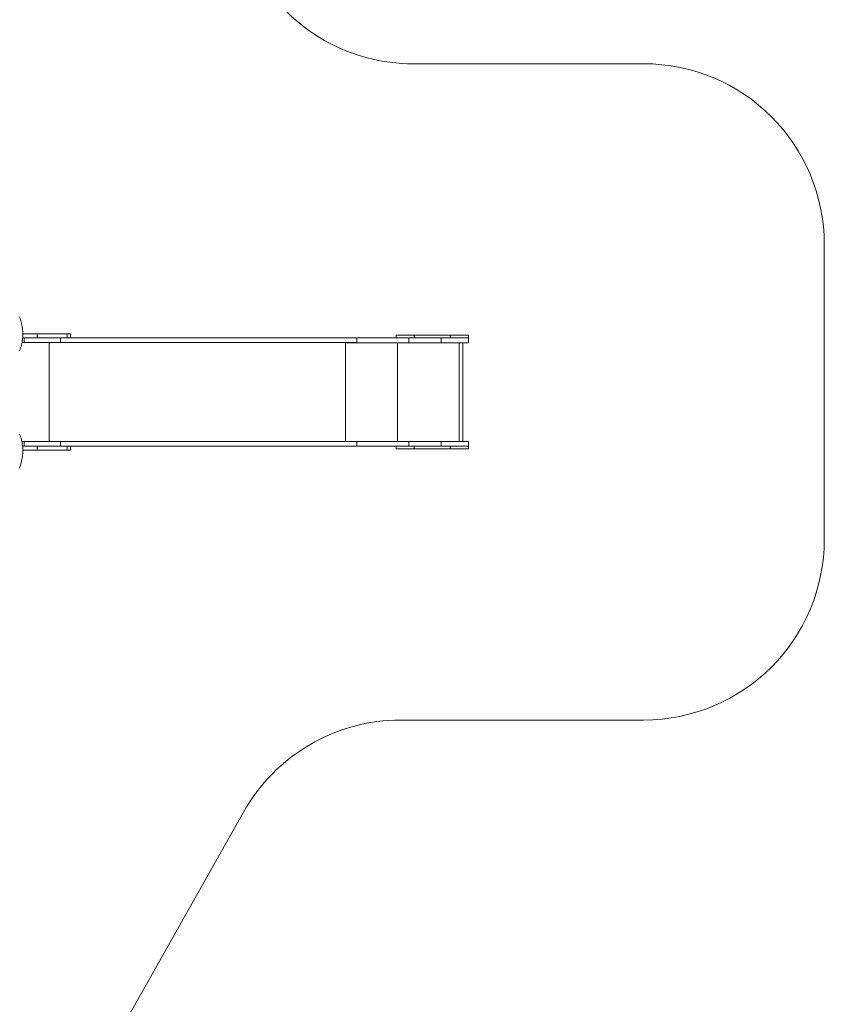
# Model space of a CAD drawing. Units: millimetres. Extents: x -11145 to 12597, y -6332 to 15323.
# Drawn here: x 8146 to 12597, y 2318 to 7764 of the extents above; entities that cross this region are included whole.
import ezdxf

# ---------------------------------------------------------------- set-up
doc = ezdxf.new("R2010")
doc.units = ezdxf.units.MM
doc.layers.add('DiKom', color=7, linetype='Continuous')

msp = doc.modelspace()

# ---------------------------------------------------------------- linework, layer by layer
at = {"layer": 'DiKom', "color": 3, "lineweight": 15}
for p, q in [((10324.1, 7520.4), (11596.9, 7520.5)), ((12597, 4890.5), (12596.9, 6520.5)), ((10254.8, 3890.4), (11597.1, 3890.5)), ((9383.6, 3381.3), (6392.2, -1927.9))]:
    msp.add_line(p, q, dxfattribs=at)
at = {"layer": 'DiKom', "lineweight": 15}
for p, q in [((8170.8, 6004.8), (8162.1, 6004.8)), ((8170.8, 5977.8), (8170.8, 6004.8)), ((8241.9, 6004.9), (8241.9, 6025.9)), ((8371.4, 5977.8), (8371.4, 6004.8)), ((8371.4, 6004.8), (10011.6, 6004.8)), ((8408.1, 6004.8), (8408.1, 6025.8)), ((8427, 6004.8), (8427, 6025.8)), ((10011.6, 5977.8), (10011.6, 6004.8)), ((10227.7, 6019.7), (10227.7, 6004.7)), ((10298.1, 5977.7), (10298.1, 6004.7)), ((10477.7, 6004.7), (10298.1, 6004.7)), ((10527.7, 6019.7), (10327.7, 6019.7)), ((10327.7, 6019.7), (10327.7, 6004.7)), ((10477.7, 5977.7), (10477.7, 6004.7)), ((10527.7, 6019.7), (10527.7, 6004.7)), ((10627.7, 6004.7), (10627.7, 6019.7)), ((10627.7, 6004.7), (10627.7, 6004.7)), ((10627.7, 5977.7), (10627.7, 6004.7)), ((8170.8, 5977.8), (8158.2, 5977.8)), ((8308.4, 5977.8), (9948.7, 5977.7)), ((8308.4, 5977.8), (8308.4, 5431.8)), ((8371.4, 5977.8), (10011.6, 5977.8)), ((9948.7, 5977.7), (9948.7, 5431.8)), ((10235.2, 5977.7), (10577.7, 5977.7)), ((10235.2, 5977.7), (10235.2, 5431.7)), ((10477.7, 5977.7), (10298.1, 5977.7)), ((10577.7, 5977.7), (10577.7, 5431.7)), ((10577.7, 5977.7), (10577.7, 5431.7)), ((10596.8, 5431.7), (10596.8, 5977.7)), ((8170.8, 5431.8), (8157.4, 5431.8)), ((8170.8, 5404.9), (8170.8, 5431.8)), ((8241.9, 5383.9), (8241.9, 5404.9)), ((8371.4, 5431.8), (10011.6, 5431.8)), ((8371.4, 5404.8), (8371.4, 5431.8)), ((8408.1, 5383.8), (8408.1, 5404.8)), ((8408.1, 5404.8), (10011.6, 5404.8)), ((8427, 5383.8), (8427, 5404.8)), ((8427, 5404.8), (9948.7, 5404.7)), ((9946.4, 5404.7), (8427, 5404.8)), ((10011.6, 5404.8), (10011.6, 5431.8)), ((10227.7, 5404.7), (10227.7, 5389.7)), ((10298.1, 5404.7), (10298.1, 5431.7)), ((10477.7, 5431.7), (10298.1, 5431.7)), ((10477.7, 5404.7), (10298.1, 5404.7)), ((10327.7, 5404.7), (10327.7, 5389.7)), ((10527.7, 5404.7), (10327.7, 5404.7)), ((10477.7, 5404.7), (10477.7, 5431.7)), ((10527.7, 5404.7), (10527.7, 5389.7)), ((10627.7, 5404.7), (10627.7, 5431.7)), ((10627.7, 5389.7), (10627.7, 5404.7)), ((8163, 5383.8), (8170.9, 5383.8)), ((8170.9, 5383.8), (8163, 5383.8)), ((8163, 5383.8), (8169.4, 5383.8)), ((8170.9, 5383.8), (8170.9, 5383.8)), ((8259.5, 5383.8), (8269.6, 5383.8)), ((8267.4, 5383.8), (8267.4, 5383.8)), ((8307.6, 5383.8), (8307.6, 5383.8)), ((10527.7, 5389.7), (10327.7, 5389.7)), ((10527.8, 5389.7), (10327.8, 5389.7))]:
    msp.add_line(p, q, dxfattribs=at)
at = {"layer": 'DiKom', "lineweight": 15, "flags": 128}
for points in [[(8144.6, 5933.3), (8147.6, 5941), (8150.4, 5948.8), (8153, 5956.8), (8155.2, 5964.9), (8157.2, 5973.1), (8158.8, 5981.4), (8160.2, 5989.8), (8161.4, 5998.3), (8162.2, 6006.7), (8162.7, 6015.3), (8163, 6023.8), (8162.9, 6032.4), (8162.6, 6040.9), (8161.9, 6049.4), (8161, 6057.9), (8159.8, 6066.3), (8158.3, 6074.7), (8156.5, 6083), (8154.5, 6091.1), (8152.2, 6099.2), (8149.5, 6107.1), (8146.7, 6114.9), (8143.5, 6122.6)], [(8241.9, 6004.9), (8239.5, 6004.9), (8236.8, 6004.9), (8233.7, 6004.9), (8230.4, 6004.9), (8226.7, 6004.9), (8222.7, 6004.9), (8218.5, 6004.9), (8213.9, 6004.9), (8209.1, 6004.9), (8204.1, 6004.9), (8198.8, 6004.9), (8193.2, 6004.9), (8187.4, 6004.9), (8181.5, 6004.9), (8175.3, 6004.9), (8169, 6004.9), (8162.5, 6004.9), (8162.1, 6004.9)], [(8241.9, 6025.9), (8239.5, 6025.9), (8236.8, 6025.9), (8233.7, 6025.9), (8230.4, 6025.9), (8226.7, 6025.9), (8222.7, 6025.9), (8218.5, 6025.9), (8213.9, 6025.9), (8209.1, 6025.9), (8204.1, 6025.9), (8198.8, 6025.9), (8193.2, 6025.9), (8187.4, 6025.9), (8181.5, 6025.9), (8175.3, 6025.9), (8169, 6025.9), (8163, 6025.9)], [(8371.4, 6004.8), (8362.1, 6004.8), (8352.6, 6004.8), (8342.9, 6004.8), (8333, 6004.8), (8322.9, 6004.8), (8312.7, 6004.8), (8302.4, 6004.8), (8291.9, 6004.8), (8281.3, 6004.8), (8270.6, 6004.8), (8259.8, 6004.8), (8248.8, 6004.8), (8237.8, 6004.8), (8226.8, 6004.8), (8215.7, 6004.8), (8204.5, 6004.8), (8193.3, 6004.8), (8182.1, 6004.8), (8170.8, 6004.8)], [(8241.9, 6025.9), (8252.7, 6025.9), (8263.8, 6025.9), (8275.2, 6025.9), (8287, 6025.9), (8299.1, 6025.8), (8311.5, 6025.8), (8324.3, 6025.8), (8337.5, 6025.8), (8350.9, 6025.8), (8364.7, 6025.8), (8378.9, 6025.8), (8393.3, 6025.8), (8408.1, 6025.8)], [(8241.9, 6004.9), (8252.7, 6004.9), (8263.8, 6004.9), (8275.2, 6004.9), (8287, 6004.9), (8299.1, 6004.8), (8311.5, 6004.8), (8324.3, 6004.8), (8337.5, 6004.8), (8350.9, 6004.8), (8364.7, 6004.8), (8378.9, 6004.8), (8393.3, 6004.8), (8408.1, 6004.8)], [(8427, 6025.8), (8427, 6025.8), (8426.6, 6025.8), (8425.9, 6025.8), (8424.9, 6025.8), (8423.5, 6025.8), (8421.8, 6025.8), (8419.7, 6025.8), (8417.3, 6025.8), (8414.5, 6025.8), (8411.5, 6025.8), (8408.1, 6025.8)], [(10011.6, 6004.8), (10022.6, 6004.8), (10033.8, 6004.8), (10045.1, 6004.7), (10056.7, 6004.7), (10068.4, 6004.7), (10080.2, 6004.7), (10092.2, 6004.7), (10104.4, 6004.7), (10116.7, 6004.7), (10129.1, 6004.7), (10141.7, 6004.7), (10154.3, 6004.7), (10167.1, 6004.7), (10179.9, 6004.7), (10192.8, 6004.7), (10205.8, 6004.7), (10218.9, 6004.7), (10232, 6004.7), (10245.2, 6004.7), (10258.4, 6004.7), (10271.6, 6004.7), (10284.9, 6004.7), (10298.1, 6004.7)], [(10227.7, 6019.7), (10227.8, 6019.7), (10228.1, 6019.7), (10228.8, 6019.7), (10229.9, 6019.7), (10231.3, 6019.7), (10233, 6019.7), (10235.1, 6019.7), (10237.5, 6019.7), (10240.2, 6019.7), (10243.2, 6019.7), (10246.5, 6019.7), (10250.1, 6019.7), (10254, 6019.7), (10258.1, 6019.7), (10262.5, 6019.7), (10267.1, 6019.7), (10271.9, 6019.7), (10276.9, 6019.7), (10282.1, 6019.7), (10287.4, 6019.7), (10292.9, 6019.7), (10298.5, 6019.7), (10304.2, 6019.7), (10310, 6019.7), (10315.9, 6019.7), (10321.8, 6019.7), (10327.7, 6019.7)], [(10627.7, 6004.7), (10627.6, 6004.7), (10627, 6004.7), (10626.1, 6004.7), (10624.9, 6004.7), (10623.2, 6004.7), (10621.3, 6004.7), (10619, 6004.7), (10616.3, 6004.7), (10613.3, 6004.7), (10610, 6004.7), (10606.4, 6004.7), (10602.4, 6004.7), (10598.2, 6004.7), (10593.7, 6004.7), (10588.9, 6004.7), (10583.8, 6004.7), (10578.5, 6004.7), (10572.9, 6004.7), (10567.1, 6004.7), (10561.1, 6004.7), (10554.8, 6004.7), (10548.4, 6004.7), (10541.9, 6004.7), (10535.1, 6004.7), (10528.3, 6004.7), (10521.3, 6004.7), (10514.2, 6004.7), (10507, 6004.7), (10499.7, 6004.7), (10492.4, 6004.7), (10485.1, 6004.7), (10477.7, 6004.7)], [(10527.7, 6019.7), (10533.7, 6019.7), (10539.6, 6019.7), (10545.4, 6019.7), (10551.2, 6019.7), (10556.9, 6019.7), (10562.6, 6019.7), (10568, 6019.7), (10573.4, 6019.7), (10578.6, 6019.7), (10583.6, 6019.7), (10588.4, 6019.7), (10593, 6019.7), (10597.4, 6019.7), (10601.5, 6019.7), (10605.4, 6019.7), (10609, 6019.7), (10612.3, 6019.7), (10615.3, 6019.7), (10618, 6019.7), (10620.4, 6019.7), (10622.5, 6019.7), (10624.2, 6019.7), (10625.6, 6019.7), (10626.7, 6019.7), (10627.4, 6019.7), (10627.7, 6019.7), (10627.7, 6019.7)], [(8308.4, 5977.8), (8299.1, 5977.8), (8289.6, 5977.8), (8279.9, 5977.8), (8270, 5977.8), (8260, 5977.8), (8249.8, 5977.8), (8239.4, 5977.8), (8229, 5977.8), (8218.4, 5977.8), (8207.6, 5977.8), (8196.8, 5977.8), (8185.9, 5977.8), (8174.9, 5977.8), (8163.8, 5977.8), (8158.2, 5977.8)], [(8371.4, 5977.8), (8362.1, 5977.8), (8352.6, 5977.8), (8342.9, 5977.8), (8333, 5977.8), (8322.9, 5977.8), (8312.7, 5977.8), (8302.4, 5977.8), (8291.9, 5977.8), (8281.3, 5977.8), (8270.6, 5977.8), (8259.8, 5977.8), (8248.8, 5977.8), (8237.8, 5977.8), (8226.8, 5977.8), (8215.7, 5977.8), (8204.5, 5977.8), (8193.3, 5977.8), (8182.1, 5977.8), (8170.8, 5977.8)], [(8292.1, 5977.8), (8291.9, 5977.8), (8291.4, 5977.8), (8290.6, 5977.8), (8289.5, 5977.8), (8288.4, 5977.8), (8287.2, 5977.8), (8286.1, 5977.8), (8285.1, 5977.8), (8284.5, 5977.8), (8284.1, 5977.8), (8284.1, 5977.8), (8284.5, 5977.8), (8285.1, 5977.8), (8286.1, 5977.8), (8287.2, 5977.8), (8288.4, 5977.8), (8289.5, 5977.8), (8290.6, 5977.8), (8291.4, 5977.8), (8291.9, 5977.8), (8292.1, 5977.8)], [(9948.7, 5977.7), (9959.7, 5977.7), (9970.8, 5977.7), (9982.2, 5977.7), (9993.7, 5977.7), (10005.4, 5977.7), (10017.3, 5977.7), (10029.3, 5977.7), (10041.4, 5977.7), (10053.7, 5977.7), (10066.2, 5977.7), (10078.7, 5977.7), (10091.4, 5977.7), (10104.1, 5977.7), (10117, 5977.7), (10129.9, 5977.7), (10142.9, 5977.7), (10156, 5977.7), (10169.1, 5977.7), (10182.2, 5977.7), (10195.5, 5977.7), (10208.7, 5977.7), (10221.9, 5977.7), (10235.2, 5977.7)], [(10011.6, 5977.8), (10022.6, 5977.7), (10033.8, 5977.7), (10045.1, 5977.7), (10056.7, 5977.7), (10068.4, 5977.7), (10080.2, 5977.7), (10092.2, 5977.7), (10104.4, 5977.7), (10116.7, 5977.7), (10129.1, 5977.7), (10141.7, 5977.7), (10154.3, 5977.7), (10167.1, 5977.7), (10179.9, 5977.7), (10192.8, 5977.7), (10205.8, 5977.7), (10218.9, 5977.7), (10232, 5977.7), (10245.2, 5977.7), (10258.4, 5977.7), (10271.6, 5977.7), (10284.9, 5977.7), (10298.1, 5977.7)], [(10331.7, 5977.7), (10331.6, 5977.7), (10331, 5977.7), (10330.2, 5977.7), (10329.2, 5977.7), (10328, 5977.7), (10326.9, 5977.7), (10325.7, 5977.7), (10324.8, 5977.7), (10324.1, 5977.7), (10323.8, 5977.7), (10323.8, 5977.7), (10324.1, 5977.7), (10324.8, 5977.7), (10325.7, 5977.7), (10326.9, 5977.7), (10328, 5977.7), (10329.2, 5977.7), (10330.2, 5977.7), (10331, 5977.7), (10331.6, 5977.7), (10331.7, 5977.7)], [(10627.7, 5977.7), (10627.6, 5977.7), (10627, 5977.7), (10626.1, 5977.7), (10624.9, 5977.7), (10623.2, 5977.7), (10621.3, 5977.7), (10619, 5977.7), (10616.3, 5977.7), (10613.3, 5977.7), (10610, 5977.7), (10606.4, 5977.7), (10602.4, 5977.7), (10598.2, 5977.7), (10593.7, 5977.7), (10588.9, 5977.7), (10583.8, 5977.7), (10578.5, 5977.7), (10572.9, 5977.7), (10567.1, 5977.7), (10561.1, 5977.7), (10554.8, 5977.7), (10548.4, 5977.7), (10541.9, 5977.7), (10535.1, 5977.7), (10528.3, 5977.7), (10521.3, 5977.7), (10514.2, 5977.7), (10507, 5977.7), (10499.7, 5977.7), (10492.4, 5977.7), (10485.1, 5977.7), (10477.7, 5977.7)], [(10531.7, 5977.7), (10531.6, 5977.7), (10531, 5977.7), (10530.2, 5977.7), (10529.2, 5977.7), (10528, 5977.7), (10526.9, 5977.7), (10525.7, 5977.7), (10524.8, 5977.7), (10524.1, 5977.7), (10523.8, 5977.7), (10523.8, 5977.7), (10524.1, 5977.7), (10524.8, 5977.7), (10525.7, 5977.7), (10526.9, 5977.7), (10528, 5977.7), (10529.2, 5977.7), (10530.2, 5977.7), (10531, 5977.7), (10531.6, 5977.7), (10531.7, 5977.7)], [(10577.7, 5977.7), (10582.1, 5977.7), (10586.4, 5977.7), (10590.7, 5977.7), (10594.9, 5977.7), (10598.9, 5977.7), (10602.7, 5977.7), (10606.4, 5977.7), (10609.9, 5977.7), (10613.1, 5977.7), (10616, 5977.7), (10618.7, 5977.7), (10621, 5977.7), (10623.1, 5977.7), (10624.7, 5977.7), (10626, 5977.7), (10627, 5977.7), (10627.6, 5977.7), (10627.7, 5977.7)], [(8144.6, 5472.5), (8147.6, 5464.9), (8150.4, 5457), (8153, 5449), (8155.2, 5440.9), (8157.2, 5432.7), (8158.8, 5424.4), (8160.2, 5416), (8161.4, 5407.6), (8162.2, 5399.1), (8162.7, 5390.6), (8163, 5382), (8162.9, 5373.5), (8162.6, 5364.9), (8161.9, 5356.4), (8161, 5347.9), (8159.8, 5339.5), (8158.3, 5331.2), (8156.5, 5322.9), (8154.5, 5314.7), (8152.2, 5306.7), (8149.5, 5298.7), (8146.7, 5290.9), (8143.5, 5283.3)], [(8241.9, 5404.9), (8239.5, 5404.9), (8236.8, 5404.9), (8233.7, 5404.9), (8230.4, 5404.9), (8226.7, 5404.9), (8222.7, 5404.9), (8218.5, 5404.9), (8213.9, 5404.9), (8209.1, 5404.9), (8204.1, 5404.9), (8198.8, 5404.9), (8193.2, 5404.9), (8187.4, 5404.9), (8181.5, 5404.9), (8175.3, 5404.9), (8169, 5404.9), (8162.5, 5404.9), (8161.7, 5404.9)], [(8371.4, 5431.8), (8362.1, 5431.8), (8352.6, 5431.8), (8342.9, 5431.8), (8333, 5431.8), (8322.9, 5431.8), (8312.7, 5431.8), (8302.4, 5431.8), (8291.9, 5431.8), (8281.3, 5431.8), (8270.6, 5431.8), (8259.8, 5431.8), (8248.8, 5431.8), (8237.8, 5431.8), (8226.8, 5431.8), (8215.7, 5431.8), (8204.5, 5431.8), (8193.3, 5431.8), (8182.1, 5431.8), (8170.8, 5431.8)], [(8241.9, 5404.9), (8252.7, 5404.9), (8263.8, 5404.9), (8275.2, 5404.9), (8287, 5404.9), (8299.1, 5404.8), (8311.5, 5404.8), (8324.3, 5404.8), (8337.5, 5404.8), (8350.9, 5404.8), (8364.7, 5404.8), (8378.9, 5404.8), (8393.3, 5404.8), (8408.1, 5404.8)], [(8427, 5404.8), (8427, 5404.8), (8426.6, 5404.8), (8425.9, 5404.8), (8424.9, 5404.8), (8423.5, 5404.8), (8421.8, 5404.8), (8419.7, 5404.8), (8417.3, 5404.8), (8414.5, 5404.8), (8411.5, 5404.8), (8408.1, 5404.8)], [(10227.7, 5404.7), (10221.8, 5404.7), (10208.5, 5404.7), (10195.1, 5404.7), (10181.8, 5404.7), (10168.5, 5404.7), (10155.3, 5404.7), (10142.1, 5404.7), (10129, 5404.7), (10116, 5404.7), (10103.1, 5404.7), (10090.2, 5404.7), (10077.5, 5404.7), (10064.8, 5404.7), (10052.3, 5404.7), (10039.9, 5404.7), (10027.6, 5404.7), (10015.5, 5404.7), (10003.6, 5404.7), (9991.8, 5404.7), (9980.2, 5404.7), (9968.7, 5404.7), (9957.5, 5404.7), (9946.4, 5404.7)], [(9948.7, 5404.7), (9959.7, 5404.7), (9970.8, 5404.7), (9982.2, 5404.7), (9993.7, 5404.7), (10005.4, 5404.7), (10017.3, 5404.7), (10029.3, 5404.7), (10041.4, 5404.7), (10053.7, 5404.7), (10066.2, 5404.7), (10078.7, 5404.7), (10091.4, 5404.7), (10104.1, 5404.7), (10117, 5404.7), (10129.9, 5404.7), (10142.9, 5404.7), (10156, 5404.7), (10169.1, 5404.7), (10182.2, 5404.7), (10195.5, 5404.7), (10208.7, 5404.7), (10221.9, 5404.7), (10227.9, 5404.7)], [(10227.9, 5404.7), (10221.9, 5404.7), (10208.7, 5404.7), (10195.5, 5404.7), (10182.2, 5404.7), (10169.1, 5404.7), (10156, 5404.7), (10142.9, 5404.7), (10129.9, 5404.7), (10117, 5404.7), (10104.1, 5404.7), (10091.4, 5404.7), (10078.7, 5404.7), (10066.2, 5404.7), (10053.7, 5404.7), (10041.4, 5404.7), (10029.3, 5404.7), (10017.3, 5404.7), (10005.4, 5404.7), (9993.7, 5404.7), (9982.2, 5404.7), (9970.8, 5404.7), (9959.7, 5404.7), (9948.7, 5404.7)], [(10011.6, 5431.8), (10022.6, 5431.8), (10033.8, 5431.8), (10045.1, 5431.7), (10056.7, 5431.7), (10068.4, 5431.7), (10080.2, 5431.7), (10092.2, 5431.7), (10104.4, 5431.7), (10116.7, 5431.7), (10129.1, 5431.7), (10141.7, 5431.7), (10154.3, 5431.7), (10167.1, 5431.7), (10179.9, 5431.7), (10192.8, 5431.7), (10205.8, 5431.7), (10218.9, 5431.7), (10232, 5431.7), (10245.2, 5431.7), (10258.4, 5431.7), (10271.6, 5431.7), (10284.9, 5431.7), (10298.1, 5431.7)], [(10011.6, 5404.8), (10022.6, 5404.7), (10033.8, 5404.7), (10045.1, 5404.7), (10056.7, 5404.7), (10068.4, 5404.7), (10080.2, 5404.7), (10092.2, 5404.7), (10104.4, 5404.7), (10116.7, 5404.7), (10129.1, 5404.7), (10141.7, 5404.7), (10154.3, 5404.7), (10167.1, 5404.7), (10179.9, 5404.7), (10192.8, 5404.7), (10205.8, 5404.7), (10218.9, 5404.7), (10232, 5404.7), (10245.2, 5404.7), (10258.4, 5404.7), (10271.6, 5404.7), (10284.9, 5404.7), (10298.1, 5404.7)], [(10227.7, 5404.7), (10227.8, 5404.7), (10228.1, 5404.7), (10228.8, 5404.7), (10229.9, 5404.7), (10231.3, 5404.7), (10233, 5404.7), (10235.1, 5404.7), (10237.5, 5404.7), (10240.2, 5404.7), (10243.2, 5404.7), (10246.5, 5404.7), (10250.1, 5404.7), (10254, 5404.7), (10258.1, 5404.7), (10262.5, 5404.7), (10267.1, 5404.7), (10271.9, 5404.7), (10276.9, 5404.7), (10282.1, 5404.7), (10287.4, 5404.7), (10292.9, 5404.7), (10298.5, 5404.7), (10304.2, 5404.7), (10310, 5404.7), (10315.9, 5404.7), (10321.8, 5404.7), (10327.7, 5404.7)], [(10627.7, 5431.7), (10627.6, 5431.7), (10627, 5431.7), (10626.1, 5431.7), (10624.9, 5431.7), (10623.2, 5431.7), (10621.3, 5431.7), (10619, 5431.7), (10616.3, 5431.7), (10613.3, 5431.7), (10610, 5431.7), (10606.4, 5431.7), (10602.4, 5431.7), (10598.2, 5431.7), (10593.7, 5431.7), (10588.9, 5431.7), (10583.8, 5431.7), (10578.5, 5431.7), (10572.9, 5431.7), (10567.1, 5431.7), (10561.1, 5431.7), (10554.8, 5431.7), (10548.4, 5431.7), (10541.9, 5431.7), (10535.1, 5431.7), (10528.3, 5431.7), (10521.3, 5431.7), (10514.2, 5431.7), (10507, 5431.7), (10499.7, 5431.7), (10492.4, 5431.7), (10485.1, 5431.7), (10477.7, 5431.7)], [(10627.7, 5404.7), (10627.6, 5404.7), (10627, 5404.7), (10626.1, 5404.7), (10624.9, 5404.7), (10623.2, 5404.7), (10621.3, 5404.7), (10619, 5404.7), (10616.3, 5404.7), (10613.3, 5404.7), (10610, 5404.7), (10606.4, 5404.7), (10602.4, 5404.7), (10598.2, 5404.7), (10593.7, 5404.7), (10588.9, 5404.7), (10583.8, 5404.7), (10578.5, 5404.7), (10572.9, 5404.7), (10567.1, 5404.7), (10561.1, 5404.7), (10554.8, 5404.7), (10548.4, 5404.7), (10541.9, 5404.7), (10535.1, 5404.7), (10528.3, 5404.7), (10521.3, 5404.7), (10514.2, 5404.7), (10507, 5404.7), (10499.7, 5404.7), (10492.4, 5404.7), (10485.1, 5404.7), (10477.7, 5404.7)], [(10527.7, 5404.7), (10533.7, 5404.7), (10539.6, 5404.7), (10545.4, 5404.7), (10551.2, 5404.7), (10556.9, 5404.7), (10562.6, 5404.7), (10568, 5404.7), (10573.4, 5404.7), (10578.6, 5404.7), (10583.6, 5404.7), (10588.4, 5404.7), (10593, 5404.7), (10597.4, 5404.7), (10601.5, 5404.7), (10605.4, 5404.7), (10609, 5404.7), (10612.3, 5404.7), (10615.3, 5404.7), (10618, 5404.7), (10620.4, 5404.7), (10622.5, 5404.7), (10624.2, 5404.7), (10625.6, 5404.7), (10626.7, 5404.7), (10627.4, 5404.7), (10627.7, 5404.7), (10627.7, 5404.7)], [(10623.3, 5404.7), (10624.7, 5404.7), (10626, 5404.7), (10627, 5404.7), (10627.6, 5404.7), (10627.7, 5404.7)], [(8241.9, 5383.9), (8239.5, 5383.9), (8236.8, 5383.9), (8233.7, 5383.9), (8230.4, 5383.9), (8226.7, 5383.9), (8222.7, 5383.9), (8218.5, 5383.9), (8213.9, 5383.9), (8209.1, 5383.9), (8204.1, 5383.9), (8198.8, 5383.9), (8193.2, 5383.9), (8187.4, 5383.9), (8181.5, 5383.9), (8175.3, 5383.9), (8169, 5383.9), (8163, 5383.9)], [(8259.5, 5383.8), (8249.7, 5383.8), (8239.9, 5383.8), (8230, 5383.8), (8220, 5383.8), (8210, 5383.8), (8199.9, 5383.8), (8189.7, 5383.8), (8179.6, 5383.8), (8169.4, 5383.8)], [(8256.8, 5383.8), (8250.5, 5383.8), (8243.9, 5383.8), (8237.1, 5383.8), (8230.2, 5383.8), (8223.1, 5383.8), (8215.9, 5383.8), (8208.6, 5383.8), (8201.2, 5383.8), (8193.7, 5383.8), (8186.1, 5383.8), (8178.5, 5383.8), (8170.9, 5383.8)], [(8267.4, 5383.8), (8259.2, 5383.8), (8250.8, 5383.8), (8242.3, 5383.8), (8233.7, 5383.8), (8224.9, 5383.8), (8216.1, 5383.8), (8207.1, 5383.8), (8198.1, 5383.8), (8189.1, 5383.8), (8180, 5383.8), (8170.9, 5383.8)], [(8241.9, 5383.9), (8252.7, 5383.9), (8263.8, 5383.9), (8275.2, 5383.9), (8287, 5383.9), (8299.1, 5383.8), (8311.5, 5383.8), (8324.3, 5383.8), (8337.5, 5383.8), (8350.9, 5383.8), (8364.7, 5383.8), (8378.9, 5383.8), (8393.3, 5383.8), (8408.1, 5383.8)], [(8256.8, 5383.8), (8261.6, 5383.8), (8266.5, 5383.8), (8271.7, 5383.8), (8277.1, 5383.8), (8282.6, 5383.8), (8288.2, 5383.8), (8294, 5383.8), (8299.9, 5383.8), (8305.9, 5383.8), (8311.9, 5383.8), (8318, 5383.8), (8324, 5383.8), (8330.1, 5383.8), (8336.2, 5383.8), (8342.2, 5383.8), (8348.2, 5383.8), (8354, 5383.8), (8359.8, 5383.8), (8365.4, 5383.8), (8370.9, 5383.8), (8376.3, 5383.8), (8381.4, 5383.8), (8386.4, 5383.8), (8391.1, 5383.8), (8395.6, 5383.8), (8399.8, 5383.8), (8403.8, 5383.8), (8407.5, 5383.8), (8410.9, 5383.8), (8414, 5383.8), (8416.8, 5383.8), (8419.3, 5383.8), (8421.4, 5383.8), (8423.2, 5383.8), (8424.7, 5383.8), (8425.8, 5383.8), (8426.5, 5383.8), (8426.9, 5383.8), (8427, 5383.8), (8426.6, 5383.8), (8425.9, 5383.8), (8424.9, 5383.8), (8423.5, 5383.8), (8421.8, 5383.8), (8419.7, 5383.8), (8417.3, 5383.8), (8414.5, 5383.8), (8411.5, 5383.8), (8408.1, 5383.8)], [(8267.4, 5383.8), (8270.9, 5383.8), (8274.5, 5383.8), (8278.2, 5383.8), (8282, 5383.8), (8285.8, 5383.8), (8289.7, 5383.8), (8293.5, 5383.8), (8297.2, 5383.8), (8300.8, 5383.8), (8304.3, 5383.8), (8307.6, 5383.8)], [(8302.2, 5383.8), (8298.3, 5383.8), (8294.2, 5383.8), (8290.2, 5383.8), (8286.2, 5383.8), (8282.1, 5383.8), (8277.9, 5383.8), (8273.8, 5383.8), (8269.6, 5383.8)], [(8292.1, 5383.8), (8291.9, 5383.8), (8291.4, 5383.8), (8290.6, 5383.8), (8289.5, 5383.8), (8288.4, 5383.8), (8287.2, 5383.8), (8286.1, 5383.8), (8285.1, 5383.8), (8284.5, 5383.8), (8284.1, 5383.8), (8284.1, 5383.8), (8284.5, 5383.8), (8285.1, 5383.8), (8286.1, 5383.8), (8287.2, 5383.8), (8288.4, 5383.8), (8289.5, 5383.8), (8290.6, 5383.8), (8291.4, 5383.8), (8291.9, 5383.8), (8292.1, 5383.8)], [(8307.6, 5383.8), (8310.6, 5383.8), (8313.4, 5383.8), (8315.8, 5383.8), (8318, 5383.8), (8319.9, 5383.8), (8321.4, 5383.8), (8322.6, 5383.8), (8323.4, 5383.8), (8323.8, 5383.8), (8323.9, 5383.8), (8323.6, 5383.8), (8322.9, 5383.8), (8321.9, 5383.8), (8320.5, 5383.8), (8318.7, 5383.8), (8316.7, 5383.8), (8314.3, 5383.8), (8311.6, 5383.8), (8308.7, 5383.8), (8305.6, 5383.8), (8302.2, 5383.8)], [(10327.8, 5389.7), (10321.8, 5389.7), (10315.9, 5389.7), (10310.1, 5389.7), (10304.3, 5389.7), (10298.6, 5389.7), (10292.9, 5389.7), (10287.5, 5389.7), (10282.1, 5389.7), (10276.9, 5389.7), (10271.9, 5389.7), (10267.1, 5389.7), (10262.5, 5389.7), (10258.1, 5389.7), (10254, 5389.7), (10250.1, 5389.7), (10246.5, 5389.7), (10243.2, 5389.7), (10240.2, 5389.7), (10237.5, 5389.7), (10235.1, 5389.7), (10233, 5389.7), (10231.3, 5389.7), (10229.9, 5389.7), (10228.8, 5389.7), (10228.1, 5389.7), (10227.8, 5389.7), (10227.8, 5389.7), (10228.1, 5389.7), (10228.8, 5389.7), (10229.9, 5389.7), (10231.3, 5389.7), (10233, 5389.7), (10235.1, 5389.7), (10237.5, 5389.7), (10240.2, 5389.7), (10243.2, 5389.7), (10246.5, 5389.7), (10250.1, 5389.7), (10254, 5389.7), (10258.1, 5389.7), (10262.5, 5389.7), (10267.1, 5389.7), (10271.9, 5389.7), (10276.9, 5389.7), (10282.1, 5389.7), (10287.4, 5389.7), (10292.9, 5389.7), (10298.5, 5389.7), (10304.2, 5389.7), (10310, 5389.7), (10315.9, 5389.7), (10321.8, 5389.7), (10327.7, 5389.7)], [(10323.7, 5389.7), (10323.9, 5389.7), (10324.4, 5389.7), (10325.2, 5389.7), (10326.3, 5389.7), (10327.4, 5389.7), (10328.6, 5389.7), (10329.7, 5389.7), (10330.7, 5389.7), (10331.3, 5389.7), (10331.7, 5389.7), (10331.7, 5389.7), (10331.3, 5389.7), (10330.7, 5389.7), (10329.7, 5389.7), (10328.6, 5389.7), (10327.4, 5389.7), (10326.3, 5389.7), (10325.2, 5389.7), (10324.4, 5389.7), (10323.9, 5389.7), (10323.7, 5389.7)], [(10523.7, 5389.7), (10523.9, 5389.7), (10524.4, 5389.7), (10525.2, 5389.7), (10526.3, 5389.7), (10527.4, 5389.7), (10528.6, 5389.7), (10529.7, 5389.7), (10530.7, 5389.7), (10531.3, 5389.7), (10531.7, 5389.7), (10531.7, 5389.7), (10531.3, 5389.7), (10530.7, 5389.7), (10529.7, 5389.7), (10528.6, 5389.7), (10527.4, 5389.7), (10526.3, 5389.7), (10525.2, 5389.7), (10524.4, 5389.7), (10523.9, 5389.7), (10523.7, 5389.7)], [(10527.7, 5389.7), (10533.7, 5389.7), (10539.6, 5389.7), (10545.4, 5389.7), (10551.2, 5389.7), (10556.9, 5389.7), (10562.6, 5389.7), (10568, 5389.7), (10573.4, 5389.7), (10578.6, 5389.7), (10583.6, 5389.7), (10588.4, 5389.7), (10593, 5389.7), (10597.4, 5389.7), (10601.5, 5389.7), (10605.4, 5389.7), (10609, 5389.7), (10612.3, 5389.7), (10615.3, 5389.7), (10618, 5389.7), (10620.4, 5389.7), (10622.5, 5389.7), (10624.2, 5389.7), (10625.6, 5389.7), (10626.7, 5389.7), (10627.4, 5389.7), (10627.7, 5389.7), (10627.7, 5389.7), (10627.4, 5389.7), (10626.7, 5389.7), (10625.6, 5389.7), (10624.2, 5389.7), (10622.5, 5389.7), (10620.4, 5389.7), (10618, 5389.7), (10615.3, 5389.7), (10612.3, 5389.7), (10609, 5389.7), (10605.4, 5389.7), (10601.5, 5389.7), (10597.4, 5389.7), (10593, 5389.7), (10588.4, 5389.7), (10583.6, 5389.7), (10578.6, 5389.7), (10573.4, 5389.7), (10568.1, 5389.7), (10562.6, 5389.7), (10557, 5389.7), (10551.3, 5389.7), (10545.5, 5389.7), (10539.6, 5389.7), (10533.7, 5389.7), (10527.8, 5389.7)]]:
    msp.add_lwpolyline(points, dxfattribs=at)
at = {"layer": 'DiKom', "color": 3, "lineweight": 15}
for centre, start, end in [((10324, 8520.4), 211.0833, 270.0038), ((11596.9, 6520.5), 0.0038, 90.0038), ((11597, 4890.5), 270.0038, 0.0038), ((10254.8, 2890.4), 90.0038, 150.601)]:
    msp.add_arc(centre, 1000, start, end, dxfattribs=at)

doc.saveas('drawing.dxf')
